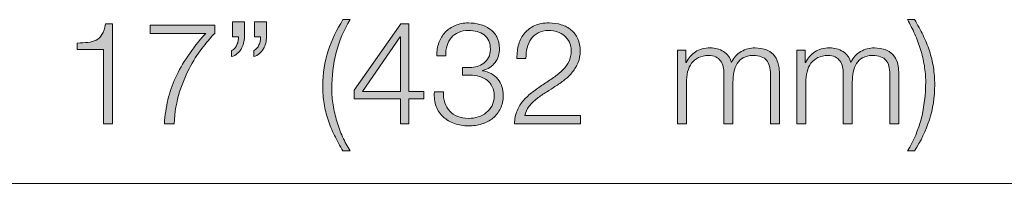
# Model space of a CAD drawing. Units: inches. Extents: x 4.08 to 8.46, y 8.8 to 12.73.
# Drawn here: x 4.68 to 5.44, y 12.41 to 12.53 of the extents above; entities that cross this region are included whole.
import ezdxf

# ---------------------------------------------------------------- set-up
doc = ezdxf.new("R2010")
doc.units = ezdxf.units.IN
doc.header["$MEASUREMENT"] = 0
doc.layers.add('Layer 2', color=7, linetype='Continuous')

# ---------------------------------------------------------------- blocks, each defined once
blk = doc.blocks.new('block 5')
at = {"layer": 'Layer 2', "true_color": 0xffffff}
h = blk.add_hatch(color=7, dxfattribs=at)
h.dxf.hatch_style = 2
edge = h.paths.add_edge_path()
edge.add_spline(control_points=[(4.73428, 12.51475), (4.73676, 12.51501), (4.73891, 12.51562), (4.74072, 12.51658), (4.74254, 12.51754), (4.74406, 12.51901), (4.74528, 12.52097), (4.7465, 12.52293), (4.74737, 12.5257), (4.74789, 12.52925), (4.74789, 12.52925), (4.75355, 12.52925), (4.75355, 12.52925), (4.75355, 12.52925), (4.75355, 12.45147), (4.75355, 12.45147), (4.75355, 12.45147), (4.74655, 12.45147), (4.74655, 12.45147), (4.74655, 12.45147), (4.74655, 12.50925), (4.74655, 12.50925), (4.74655, 12.50925), (4.726, 12.50925), (4.726, 12.50925), (4.726, 12.50925), (4.726, 12.51425), (4.726, 12.51425), (4.72904, 12.51432), (4.7318, 12.51449), (4.73428, 12.51475)], knot_values=[0, 0, 0, 0, 1, 1, 1, 2, 2, 2, 3, 3, 3, 4, 4, 4, 5, 5, 5, 6, 6, 6, 7, 7, 7, 8, 8, 8, 9, 9, 9, 10, 10, 10, 10], degree=3, periodic=1)
h = blk.add_hatch(color=7, dxfattribs=at)
h.dxf.hatch_style = 2
edge = h.paths.add_edge_path()
edge.add_spline(control_points=[(4.83266, 12.52825), (4.83266, 12.52825), (4.83266, 12.5218), (4.83266, 12.5218), (4.83022, 12.51929), (4.82729, 12.5159), (4.82389, 12.51164), (4.82048, 12.50738), (4.81716, 12.50231), (4.81394, 12.49641), (4.81072, 12.49053), (4.80791, 12.48382), (4.80549, 12.4763), (4.80309, 12.46878), (4.80166, 12.4605), (4.80122, 12.45147), (4.80122, 12.45147), (4.79367, 12.45147), (4.79367, 12.45147), (4.79411, 12.45806), (4.79501, 12.46429), (4.79639, 12.47014), (4.79775, 12.47599), (4.79973, 12.48171), (4.80228, 12.4873), (4.80483, 12.49289), (4.80802, 12.49851), (4.81183, 12.50414), (4.81564, 12.50977), (4.82025, 12.51565), (4.82566, 12.5218), (4.82566, 12.5218), (4.78267, 12.5218), (4.78267, 12.5218), (4.78267, 12.5218), (4.78267, 12.52825), (4.78267, 12.52825), (4.78267, 12.52825), (4.83266, 12.52825), (4.83266, 12.52825)], knot_values=[0, 0, 0, 0, 1, 1, 1, 2, 2, 2, 3, 3, 3, 4, 4, 4, 5, 5, 5, 6, 6, 6, 7, 7, 7, 8, 8, 8, 9, 9, 9, 10, 10, 10, 11, 11, 11, 12, 12, 12, 13, 13, 13, 13], degree=3, periodic=1)
h = blk.add_hatch(color=7, dxfattribs=at)
h.dxf.hatch_style = 2
edge = h.paths.add_edge_path()
edge.add_spline(control_points=[(4.85567, 12.51891), (4.85567, 12.51729), (4.85546, 12.51567), (4.85506, 12.51408), (4.85465, 12.51249), (4.85404, 12.51101), (4.85322, 12.50964), (4.85241, 12.50827), (4.85139, 12.50706), (4.85017, 12.50603), (4.84895, 12.50498), (4.84749, 12.50425), (4.84578, 12.5038), (4.84578, 12.5038), (4.84578, 12.50858), (4.84578, 12.50858), (4.84674, 12.50888), (4.84755, 12.50941), (4.84822, 12.51019), (4.84888, 12.51097), (4.84944, 12.51187), (4.84989, 12.51291), (4.85034, 12.51395), (4.85065, 12.51501), (4.85084, 12.51608), (4.85101, 12.51716), (4.85107, 12.51813), (4.851, 12.51902), (4.851, 12.51902), (4.84633, 12.51902), (4.84633, 12.51902), (4.84633, 12.51902), (4.84633, 12.5308), (4.84633, 12.5308), (4.84633, 12.5308), (4.85567, 12.5308), (4.85567, 12.5308), (4.85567, 12.5308), (4.85567, 12.51891), (4.85567, 12.51891)], knot_values=[0, 0, 0, 0, 1, 1, 1, 2, 2, 2, 3, 3, 3, 4, 4, 4, 5, 5, 5, 6, 6, 6, 7, 7, 7, 8, 8, 8, 9, 9, 9, 10, 10, 10, 11, 11, 11, 12, 12, 12, 13, 13, 13, 13], degree=3, periodic=1)
edge = h.paths.add_edge_path()
edge.add_spline(control_points=[(4.87278, 12.51891), (4.87278, 12.51729), (4.87258, 12.51567), (4.87217, 12.51408), (4.87177, 12.51249), (4.87115, 12.51101), (4.87034, 12.50964), (4.86951, 12.50827), (4.8685, 12.50706), (4.86728, 12.50603), (4.86605, 12.50498), (4.86459, 12.50425), (4.86289, 12.5038), (4.86289, 12.5038), (4.86289, 12.50858), (4.86289, 12.50858), (4.86386, 12.50888), (4.86467, 12.50941), (4.86534, 12.51019), (4.866, 12.51097), (4.86656, 12.51187), (4.867, 12.51291), (4.86745, 12.51395), (4.86776, 12.51501), (4.86794, 12.51608), (4.86813, 12.51716), (4.86818, 12.51813), (4.86812, 12.51902), (4.86812, 12.51902), (4.86345, 12.51902), (4.86345, 12.51902), (4.86345, 12.51902), (4.86345, 12.5308), (4.86345, 12.5308), (4.86345, 12.5308), (4.87278, 12.5308), (4.87278, 12.5308), (4.87278, 12.5308), (4.87278, 12.51891), (4.87278, 12.51891)], knot_values=[0, 0, 0, 0, 1, 1, 1, 2, 2, 2, 3, 3, 3, 4, 4, 4, 5, 5, 5, 6, 6, 6, 7, 7, 7, 8, 8, 8, 9, 9, 9, 10, 10, 10, 11, 11, 11, 12, 12, 12, 13, 13, 13, 13], degree=3, periodic=1)
h = blk.add_hatch(color=7, dxfattribs=at)
h.dxf.hatch_style = 2
edge = h.paths.add_edge_path()
edge.add_spline(control_points=[(4.92549, 12.44247), (4.92354, 12.44647), (4.92188, 12.45051), (4.92055, 12.45458), (4.91922, 12.45865), (4.91819, 12.46286), (4.9175, 12.46719), (4.9168, 12.47152), (4.91644, 12.47614), (4.91644, 12.48102), (4.91644, 12.49058), (4.91783, 12.49963), (4.92061, 12.50819), (4.92339, 12.51675), (4.92721, 12.52484), (4.93211, 12.53247), (4.93211, 12.53247), (4.93766, 12.53247), (4.93766, 12.53247), (4.93271, 12.52447), (4.92908, 12.51595), (4.92683, 12.50692), (4.92457, 12.49788), (4.92344, 12.4884), (4.92344, 12.47847), (4.92344, 12.47447), (4.92377, 12.47036), (4.92445, 12.46614), (4.92511, 12.46191), (4.92607, 12.45771), (4.92733, 12.45353), (4.92858, 12.44934), (4.93009, 12.44529), (4.93182, 12.44136), (4.93357, 12.43743), (4.93551, 12.43377), (4.93766, 12.43036), (4.93766, 12.43036), (4.93211, 12.43036), (4.93211, 12.43036), (4.92967, 12.43443), (4.92746, 12.43847), (4.92549, 12.44247)], knot_values=[0, 0, 0, 0, 1, 1, 1, 2, 2, 2, 3, 3, 3, 4, 4, 4, 5, 5, 5, 6, 6, 6, 7, 7, 7, 8, 8, 8, 9, 9, 9, 10, 10, 10, 11, 11, 11, 12, 12, 12, 13, 13, 13, 14, 14, 14, 14], degree=3, periodic=1)
h = blk.add_hatch(color=7, dxfattribs=at)
h.dxf.hatch_style = 2
h.paths.add_polyline_path([(4.97689, 12.52925), (4.98323, 12.52925), (4.98323, 12.47669), (4.99489, 12.47669), (4.99489, 12.4708), (4.98323, 12.4708), (4.98323, 12.45147), (4.97679, 12.45147), (4.97679, 12.4708), (4.9409, 12.4708), (4.9409, 12.47758)])
h.paths.add_polyline_path([(4.97679, 12.51902), (4.97656, 12.51902), (4.94723, 12.47669), (4.97679, 12.47669)])
h = blk.add_hatch(color=7, dxfattribs=at)
h.dxf.hatch_style = 2
edge = h.paths.add_edge_path()
edge.add_spline(control_points=[(5.01105, 12.4678), (5.0119, 12.46528), (5.01316, 12.46313), (5.01483, 12.46136), (5.0165, 12.45958), (5.01856, 12.45819), (5.02106, 12.45719), (5.02353, 12.45619), (5.02633, 12.4557), (5.02944, 12.4557), (5.03203, 12.4557), (5.03451, 12.45606), (5.03689, 12.4568), (5.03926, 12.45754), (5.04136, 12.45865), (5.04322, 12.46014), (5.04506, 12.46162), (5.04656, 12.46343), (5.04767, 12.46558), (5.04877, 12.46773), (5.04932, 12.47017), (5.04932, 12.47291), (5.04932, 12.47573), (5.04885, 12.47816), (5.04789, 12.48019), (5.04692, 12.48223), (5.04559, 12.48393), (5.04388, 12.4853), (5.04218, 12.48667), (5.0402, 12.48769), (5.03794, 12.48836), (5.03568, 12.48903), (5.03325, 12.48936), (5.03066, 12.48936), (5.03066, 12.48936), (5.02477, 12.48936), (5.02477, 12.48936), (5.02477, 12.48936), (5.02477, 12.49525), (5.02477, 12.49525), (5.02477, 12.49525), (5.03066, 12.49525), (5.03066, 12.49525), (5.03244, 12.49525), (5.03427, 12.49552), (5.03617, 12.49608), (5.03805, 12.49664), (5.03975, 12.49749), (5.04127, 12.49864), (5.04279, 12.49978), (5.04403, 12.50125), (5.045, 12.50302), (5.04596, 12.5048), (5.04643, 12.50692), (5.04643, 12.50936), (5.04643, 12.51195), (5.046, 12.51415), (5.0451, 12.51597), (5.04422, 12.51778), (5.04299, 12.5193), (5.04144, 12.52053), (5.03988, 12.52175), (5.03809, 12.52264), (5.03604, 12.52319), (5.03401, 12.52375), (5.03181, 12.52403), (5.02944, 12.52403), (5.02655, 12.52403), (5.024, 12.52355), (5.02178, 12.52258), (5.01955, 12.52162), (5.01768, 12.52026), (5.01616, 12.51853), (5.01464, 12.51678), (5.01352, 12.51471), (5.01277, 12.5123), (5.01204, 12.50989), (5.0117, 12.50725), (5.01178, 12.50436), (5.01178, 12.50436), (5.00477, 12.50436), (5.00477, 12.50436), (5.00477, 12.50806), (5.00535, 12.51147), (5.00649, 12.51458), (5.00764, 12.51769), (5.00927, 12.52038), (5.01139, 12.52264), (5.01349, 12.5249), (5.01607, 12.52667), (5.0191, 12.52797), (5.02214, 12.52926), (5.02555, 12.52991), (5.02933, 12.52991), (5.03237, 12.52991), (5.03533, 12.52953), (5.03821, 12.52875), (5.0411, 12.52797), (5.04368, 12.52679), (5.04595, 12.52519), (5.0482, 12.5236), (5.05001, 12.52156), (5.05138, 12.51908), (5.05275, 12.5166), (5.05345, 12.51362), (5.05345, 12.51014), (5.05345, 12.50591), (5.05231, 12.50224), (5.05006, 12.49914), (5.04779, 12.49603), (5.04455, 12.49395), (5.04033, 12.49291), (5.04033, 12.49291), (5.04033, 12.49269), (5.04033, 12.49269), (5.04544, 12.49188), (5.04938, 12.48975), (5.05216, 12.4863), (5.05494, 12.48286), (5.05632, 12.47858), (5.05632, 12.47347), (5.05632, 12.46962), (5.0556, 12.46623), (5.05417, 12.4633), (5.05271, 12.46037), (5.05077, 12.45791), (5.04833, 12.45591), (5.04588, 12.45391), (5.04303, 12.45241), (5.03977, 12.45142), (5.03652, 12.45041), (5.0331, 12.44992), (5.02955, 12.44992), (5.02555, 12.44992), (5.02187, 12.45051), (5.01849, 12.45169), (5.01513, 12.45287), (5.01224, 12.45458), (5.00983, 12.4568), (5.00743, 12.45903), (5.00561, 12.46176), (5.00439, 12.46503), (5.00317, 12.46828), (5.00269, 12.47203), (5.00299, 12.47625), (5.00299, 12.47625), (5.00999, 12.47625), (5.00999, 12.47625), (5.00984, 12.47314), (5.01019, 12.47032), (5.01105, 12.4678)], knot_values=[0, 0, 0, 0, 1, 1, 1, 2, 2, 2, 3, 3, 3, 4, 4, 4, 5, 5, 5, 6, 6, 6, 7, 7, 7, 8, 8, 8, 9, 9, 9, 10, 10, 10, 11, 11, 11, 12, 12, 12, 13, 13, 13, 14, 14, 14, 15, 15, 15, 16, 16, 16, 17, 17, 17, 18, 18, 18, 19, 19, 19, 20, 20, 20, 21, 21, 21, 22, 22, 22, 23, 23, 23, 24, 24, 24, 25, 25, 25, 26, 26, 26, 27, 27, 27, 28, 28, 28, 29, 29, 29, 30, 30, 30, 31, 31, 31, 32, 32, 32, 33, 33, 33, 34, 34, 34, 35, 35, 35, 36, 36, 36, 37, 37, 37, 38, 38, 38, 39, 39, 39, 40, 40, 40, 41, 41, 41, 42, 42, 42, 43, 43, 43, 44, 44, 44, 45, 45, 45, 46, 46, 46, 47, 47, 47, 48, 48, 48, 49, 49, 49, 50, 50, 50, 50], degree=3, periodic=1)
h = blk.add_hatch(color=7, dxfattribs=at)
h.dxf.hatch_style = 2
edge = h.paths.add_edge_path()
edge.add_spline(control_points=[(5.06511, 12.45147), (5.06518, 12.45532), (5.06584, 12.45873), (5.0671, 12.46169), (5.06837, 12.46465), (5.07003, 12.46732), (5.07211, 12.46969), (5.07418, 12.47206), (5.07652, 12.47423), (5.07911, 12.47619), (5.0817, 12.47816), (5.08437, 12.48004), (5.08711, 12.48186), (5.08985, 12.48368), (5.09258, 12.48553), (5.09528, 12.48741), (5.09797, 12.48931), (5.1004, 12.49132), (5.10256, 12.49347), (5.1047, 12.49562), (5.10632, 12.49782), (5.10739, 12.50008), (5.10846, 12.50234), (5.109, 12.50503), (5.109, 12.50814), (5.109, 12.51065), (5.10854, 12.5129), (5.1076, 12.51486), (5.10668, 12.51682), (5.10542, 12.51849), (5.10383, 12.51986), (5.10223, 12.52123), (5.10039, 12.52226), (5.09827, 12.52297), (5.09617, 12.52367), (5.09392, 12.52403), (5.09156, 12.52403), (5.08837, 12.52403), (5.08565, 12.52343), (5.08338, 12.52225), (5.08113, 12.52106), (5.0793, 12.51947), (5.07789, 12.51747), (5.07648, 12.51547), (5.07546, 12.51317), (5.07484, 12.51058), (5.0742, 12.50799), (5.07393, 12.50525), (5.07399, 12.50236), (5.07399, 12.50236), (5.067, 12.50236), (5.067, 12.50236), (5.06693, 12.50636), (5.06739, 12.51004), (5.06839, 12.51341), (5.06938, 12.51678), (5.07093, 12.51969), (5.073, 12.52214), (5.07507, 12.52458), (5.07768, 12.52649), (5.08083, 12.52786), (5.08398, 12.52923), (5.08767, 12.52991), (5.09189, 12.52991), (5.09529, 12.52991), (5.09846, 12.52945), (5.10139, 12.52852), (5.10431, 12.5276), (5.10687, 12.52623), (5.10906, 12.52441), (5.11124, 12.5226), (5.11295, 12.52032), (5.11417, 12.51758), (5.11539, 12.51484), (5.116, 12.51165), (5.116, 12.50802), (5.116, 12.50477), (5.11546, 12.5018), (5.11439, 12.49914), (5.11332, 12.49647), (5.11186, 12.49403), (5.11006, 12.4918), (5.10824, 12.48958), (5.10617, 12.48753), (5.10383, 12.48564), (5.1015, 12.48375), (5.09903, 12.48199), (5.09644, 12.48036), (5.09458, 12.4791), (5.0924, 12.47771), (5.08989, 12.47619), (5.08737, 12.47467), (5.08494, 12.47299), (5.08261, 12.47114), (5.08027, 12.46929), (5.07823, 12.46726), (5.07644, 12.46508), (5.07466, 12.4629), (5.07356, 12.4605), (5.07311, 12.45791), (5.07311, 12.45791), (5.11633, 12.45791), (5.11633, 12.45791), (5.11633, 12.45791), (5.11633, 12.45147), (5.11633, 12.45147), (5.11633, 12.45147), (5.06511, 12.45147), (5.06511, 12.45147)], knot_values=[0, 0, 0, 0, 1, 1, 1, 2, 2, 2, 3, 3, 3, 4, 4, 4, 5, 5, 5, 6, 6, 6, 7, 7, 7, 8, 8, 8, 9, 9, 9, 10, 10, 10, 11, 11, 11, 12, 12, 12, 13, 13, 13, 14, 14, 14, 15, 15, 15, 16, 16, 16, 17, 17, 17, 18, 18, 18, 19, 19, 19, 20, 20, 20, 21, 21, 21, 22, 22, 22, 23, 23, 23, 24, 24, 24, 25, 25, 25, 26, 26, 26, 27, 27, 27, 28, 28, 28, 29, 29, 29, 30, 30, 30, 31, 31, 31, 32, 32, 32, 33, 33, 33, 34, 34, 34, 35, 35, 35, 36, 36, 36, 36], degree=3, periodic=1)
h = blk.add_hatch(color=7, dxfattribs=at)
h.dxf.hatch_style = 2
edge = h.paths.add_edge_path()
edge.add_spline(control_points=[(5.38183, 12.52036), (5.38378, 12.51636), (5.38544, 12.5123), (5.38677, 12.50819), (5.38811, 12.50408), (5.38913, 12.49984), (5.38983, 12.49547), (5.39052, 12.4911), (5.39088, 12.4865), (5.39088, 12.48169), (5.39088, 12.47213), (5.38949, 12.4631), (5.38671, 12.45458), (5.38393, 12.44607), (5.38011, 12.43799), (5.37521, 12.43036), (5.37521, 12.43036), (5.36977, 12.43036), (5.36977, 12.43036), (5.37465, 12.43836), (5.37823, 12.44686), (5.3805, 12.45586), (5.38275, 12.46486), (5.38388, 12.47432), (5.38388, 12.48425), (5.38388, 12.48832), (5.38352, 12.49247), (5.38283, 12.49669), (5.38213, 12.50092), (5.38114, 12.50508), (5.37988, 12.50919), (5.37863, 12.51331), (5.37712, 12.51732), (5.37539, 12.52125), (5.37364, 12.52517), (5.37177, 12.52892), (5.36977, 12.53247), (5.36977, 12.53247), (5.37521, 12.53247), (5.37521, 12.53247), (5.37767, 12.52839), (5.37986, 12.52436), (5.38183, 12.52036)], knot_values=[0, 0, 0, 0, 1, 1, 1, 2, 2, 2, 3, 3, 3, 4, 4, 4, 5, 5, 5, 6, 6, 6, 7, 7, 7, 8, 8, 8, 9, 9, 9, 10, 10, 10, 11, 11, 11, 12, 12, 12, 13, 13, 13, 14, 14, 14, 14], degree=3, periodic=1)
h = blk.add_hatch(color=7, dxfattribs=at)
h.dxf.hatch_style = 2
edge = h.paths.add_edge_path()
edge.add_spline(control_points=[(5.19779, 12.5088), (5.19779, 12.5088), (5.19779, 12.49914), (5.19779, 12.49914), (5.19779, 12.49914), (5.19811, 12.49914), (5.19811, 12.49914), (5.19997, 12.50269), (5.2024, 12.50547), (5.2054, 12.50747), (5.20839, 12.50947), (5.21223, 12.51047), (5.2169, 12.51047), (5.22067, 12.51047), (5.2241, 12.50954), (5.22717, 12.50769), (5.23024, 12.50584), (5.23231, 12.50302), (5.23334, 12.49925), (5.23505, 12.50302), (5.23756, 12.50584), (5.24089, 12.50769), (5.24423, 12.50954), (5.24778, 12.51047), (5.25157, 12.51047), (5.26422, 12.51047), (5.27056, 12.50376), (5.27056, 12.49036), (5.27056, 12.49036), (5.27056, 12.45147), (5.27056, 12.45147), (5.27056, 12.45147), (5.26356, 12.45147), (5.26356, 12.45147), (5.26356, 12.45147), (5.26356, 12.49002), (5.26356, 12.49002), (5.26356, 12.49476), (5.26257, 12.49838), (5.26056, 12.50086), (5.25857, 12.50334), (5.25504, 12.50458), (5.25001, 12.50458), (5.24697, 12.50458), (5.24445, 12.50401), (5.24245, 12.50286), (5.24044, 12.50171), (5.23886, 12.50018), (5.23768, 12.49825), (5.23648, 12.49632), (5.23566, 12.49412), (5.23517, 12.49164), (5.23469, 12.48916), (5.23445, 12.48658), (5.23445, 12.48391), (5.23445, 12.48391), (5.23445, 12.45147), (5.23445, 12.45147), (5.23445, 12.45147), (5.22745, 12.45147), (5.22745, 12.45147), (5.22745, 12.45147), (5.22745, 12.49036), (5.22745, 12.49036), (5.22745, 12.49228), (5.22725, 12.49412), (5.22684, 12.49586), (5.22643, 12.4976), (5.22577, 12.49912), (5.22483, 12.50041), (5.22391, 12.50171), (5.22268, 12.50273), (5.22112, 12.50347), (5.21956, 12.50421), (5.21767, 12.50458), (5.21545, 12.50458), (5.21249, 12.50458), (5.20991, 12.50404), (5.20773, 12.50297), (5.20555, 12.5019), (5.20377, 12.50041), (5.2024, 12.49853), (5.20103, 12.49664), (5.2, 12.49441), (5.19933, 12.49186), (5.19867, 12.48931), (5.19834, 12.4865), (5.19834, 12.48347), (5.19834, 12.48347), (5.19834, 12.45147), (5.19834, 12.45147), (5.19834, 12.45147), (5.19135, 12.45147), (5.19135, 12.45147), (5.19135, 12.45147), (5.19135, 12.5088), (5.19135, 12.5088), (5.19135, 12.5088), (5.19779, 12.5088), (5.19779, 12.5088)], knot_values=[0, 0, 0, 0, 1, 1, 1, 2, 2, 2, 3, 3, 3, 4, 4, 4, 5, 5, 5, 6, 6, 6, 7, 7, 7, 8, 8, 8, 9, 9, 9, 10, 10, 10, 11, 11, 11, 12, 12, 12, 13, 13, 13, 14, 14, 14, 15, 15, 15, 16, 16, 16, 17, 17, 17, 18, 18, 18, 19, 19, 19, 20, 20, 20, 21, 21, 21, 22, 22, 22, 23, 23, 23, 24, 24, 24, 25, 25, 25, 26, 26, 26, 27, 27, 27, 28, 28, 28, 29, 29, 29, 30, 30, 30, 31, 31, 31, 32, 32, 32, 33, 33, 33, 33], degree=3, periodic=1)
h = blk.add_hatch(color=7, dxfattribs=at)
h.dxf.hatch_style = 2
edge = h.paths.add_edge_path()
edge.add_spline(control_points=[(5.29033, 12.5088), (5.29033, 12.5088), (5.29033, 12.49914), (5.29033, 12.49914), (5.29033, 12.49914), (5.29066, 12.49914), (5.29066, 12.49914), (5.29251, 12.50269), (5.29494, 12.50547), (5.29794, 12.50747), (5.30094, 12.50947), (5.30478, 12.51047), (5.30944, 12.51047), (5.31321, 12.51047), (5.31664, 12.50954), (5.31971, 12.50769), (5.32279, 12.50584), (5.32485, 12.50302), (5.32588, 12.49925), (5.32759, 12.50302), (5.3301, 12.50584), (5.33344, 12.50769), (5.33677, 12.50954), (5.34033, 12.51047), (5.34411, 12.51047), (5.35676, 12.51047), (5.3631, 12.50376), (5.3631, 12.49036), (5.3631, 12.49036), (5.3631, 12.45147), (5.3631, 12.45147), (5.3631, 12.45147), (5.3561, 12.45147), (5.3561, 12.45147), (5.3561, 12.45147), (5.3561, 12.49002), (5.3561, 12.49002), (5.3561, 12.49476), (5.35511, 12.49838), (5.3531, 12.50086), (5.35111, 12.50334), (5.34758, 12.50458), (5.34255, 12.50458), (5.33951, 12.50458), (5.33699, 12.50401), (5.33499, 12.50286), (5.33299, 12.50171), (5.3314, 12.50018), (5.33022, 12.49825), (5.32903, 12.49632), (5.3282, 12.49412), (5.32771, 12.49164), (5.32724, 12.48916), (5.32699, 12.48658), (5.32699, 12.48391), (5.32699, 12.48391), (5.32699, 12.45147), (5.32699, 12.45147), (5.32699, 12.45147), (5.31999, 12.45147), (5.31999, 12.45147), (5.31999, 12.45147), (5.31999, 12.49036), (5.31999, 12.49036), (5.31999, 12.49228), (5.31979, 12.49412), (5.31938, 12.49586), (5.31898, 12.4976), (5.31831, 12.49912), (5.31738, 12.50041), (5.31645, 12.50171), (5.31522, 12.50273), (5.31366, 12.50347), (5.3121, 12.50421), (5.31021, 12.50458), (5.30799, 12.50458), (5.30503, 12.50458), (5.30246, 12.50404), (5.30027, 12.50297), (5.29809, 12.5019), (5.29631, 12.50041), (5.29494, 12.49853), (5.29357, 12.49664), (5.29254, 12.49441), (5.29188, 12.49186), (5.29121, 12.48931), (5.29089, 12.4865), (5.29089, 12.48347), (5.29089, 12.48347), (5.29089, 12.45147), (5.29089, 12.45147), (5.29089, 12.45147), (5.28389, 12.45147), (5.28389, 12.45147), (5.28389, 12.45147), (5.28389, 12.5088), (5.28389, 12.5088), (5.28389, 12.5088), (5.29033, 12.5088), (5.29033, 12.5088)], knot_values=[0, 0, 0, 0, 1, 1, 1, 2, 2, 2, 3, 3, 3, 4, 4, 4, 5, 5, 5, 6, 6, 6, 7, 7, 7, 8, 8, 8, 9, 9, 9, 10, 10, 10, 11, 11, 11, 12, 12, 12, 13, 13, 13, 14, 14, 14, 15, 15, 15, 16, 16, 16, 17, 17, 17, 18, 18, 18, 19, 19, 19, 20, 20, 20, 21, 21, 21, 22, 22, 22, 23, 23, 23, 24, 24, 24, 25, 25, 25, 26, 26, 26, 27, 27, 27, 28, 28, 28, 29, 29, 29, 30, 30, 30, 31, 31, 31, 32, 32, 32, 33, 33, 33, 33], degree=3, periodic=1)
at = {"layer": 'Layer 2', "lineweight": 0}
for points in [[(4.97689, 12.52925), (4.98323, 12.52925), (4.98323, 12.47669), (4.99489, 12.47669), (4.99489, 12.4708), (4.98323, 12.4708), (4.98323, 12.45147), (4.97679, 12.45147), (4.97679, 12.4708), (4.9409, 12.4708), (4.9409, 12.47758), (4.97689, 12.52925)], [(4.97679, 12.51902), (4.97656, 12.51902), (4.94723, 12.47669), (4.97679, 12.47669), (4.97679, 12.51902)]]:
    blk.add_lwpolyline(points, dxfattribs=at)
for points, knots in [([(4.73428, 12.51475), (4.73676, 12.51501), (4.73891, 12.51562), (4.74072, 12.51658), (4.74254, 12.51754), (4.74406, 12.51901), (4.74528, 12.52097), (4.7465, 12.52293), (4.74737, 12.5257), (4.74789, 12.52925), (4.74789, 12.52925), (4.75355, 12.52925), (4.75355, 12.52925), (4.75355, 12.52925), (4.75355, 12.45147), (4.75355, 12.45147), (4.75355, 12.45147), (4.74655, 12.45147), (4.74655, 12.45147), (4.74655, 12.45147), (4.74655, 12.50925), (4.74655, 12.50925), (4.74655, 12.50925), (4.726, 12.50925), (4.726, 12.50925), (4.726, 12.50925), (4.726, 12.51425), (4.726, 12.51425), (4.72904, 12.51432), (4.7318, 12.51449), (4.73428, 12.51475)], [0, 0, 0, 0, 1, 1, 1, 2, 2, 2, 3, 3, 3, 4, 4, 4, 5, 5, 5, 6, 6, 6, 7, 7, 7, 8, 8, 8, 9, 9, 9, 10, 10, 10, 10]), ([(4.83266, 12.52825), (4.83266, 12.52825), (4.83266, 12.5218), (4.83266, 12.5218), (4.83022, 12.51929), (4.82729, 12.5159), (4.82389, 12.51164), (4.82048, 12.50738), (4.81716, 12.50231), (4.81394, 12.49641), (4.81072, 12.49053), (4.80791, 12.48382), (4.80549, 12.4763), (4.80309, 12.46878), (4.80166, 12.4605), (4.80122, 12.45147), (4.80122, 12.45147), (4.79367, 12.45147), (4.79367, 12.45147), (4.79411, 12.45806), (4.79501, 12.46429), (4.79639, 12.47014), (4.79775, 12.47599), (4.79973, 12.48171), (4.80228, 12.4873), (4.80483, 12.49289), (4.80802, 12.49851), (4.81183, 12.50414), (4.81564, 12.50977), (4.82025, 12.51565), (4.82566, 12.5218), (4.82566, 12.5218), (4.78267, 12.5218), (4.78267, 12.5218), (4.78267, 12.5218), (4.78267, 12.52825), (4.78267, 12.52825), (4.78267, 12.52825), (4.83266, 12.52825), (4.83266, 12.52825)], [0, 0, 0, 0, 1, 1, 1, 2, 2, 2, 3, 3, 3, 4, 4, 4, 5, 5, 5, 6, 6, 6, 7, 7, 7, 8, 8, 8, 9, 9, 9, 10, 10, 10, 11, 11, 11, 12, 12, 12, 13, 13, 13, 13]), ([(4.85567, 12.51891), (4.85567, 12.51729), (4.85546, 12.51567), (4.85506, 12.51408), (4.85465, 12.51249), (4.85404, 12.51101), (4.85322, 12.50964), (4.85241, 12.50827), (4.85139, 12.50706), (4.85017, 12.50603), (4.84895, 12.50498), (4.84749, 12.50425), (4.84578, 12.5038), (4.84578, 12.5038), (4.84578, 12.50858), (4.84578, 12.50858), (4.84674, 12.50888), (4.84755, 12.50941), (4.84822, 12.51019), (4.84888, 12.51097), (4.84944, 12.51187), (4.84989, 12.51291), (4.85034, 12.51395), (4.85065, 12.51501), (4.85084, 12.51608), (4.85101, 12.51716), (4.85107, 12.51813), (4.851, 12.51902), (4.851, 12.51902), (4.84633, 12.51902), (4.84633, 12.51902), (4.84633, 12.51902), (4.84633, 12.5308), (4.84633, 12.5308), (4.84633, 12.5308), (4.85567, 12.5308), (4.85567, 12.5308), (4.85567, 12.5308), (4.85567, 12.51891), (4.85567, 12.51891)], [0, 0, 0, 0, 1, 1, 1, 2, 2, 2, 3, 3, 3, 4, 4, 4, 5, 5, 5, 6, 6, 6, 7, 7, 7, 8, 8, 8, 9, 9, 9, 10, 10, 10, 11, 11, 11, 12, 12, 12, 13, 13, 13, 13]), ([(4.87278, 12.51891), (4.87278, 12.51729), (4.87258, 12.51567), (4.87217, 12.51408), (4.87177, 12.51249), (4.87115, 12.51101), (4.87034, 12.50964), (4.86951, 12.50827), (4.8685, 12.50706), (4.86728, 12.50603), (4.86605, 12.50498), (4.86459, 12.50425), (4.86289, 12.5038), (4.86289, 12.5038), (4.86289, 12.50858), (4.86289, 12.50858), (4.86386, 12.50888), (4.86467, 12.50941), (4.86534, 12.51019), (4.866, 12.51097), (4.86656, 12.51187), (4.867, 12.51291), (4.86745, 12.51395), (4.86776, 12.51501), (4.86794, 12.51608), (4.86813, 12.51716), (4.86818, 12.51813), (4.86812, 12.51902), (4.86812, 12.51902), (4.86345, 12.51902), (4.86345, 12.51902), (4.86345, 12.51902), (4.86345, 12.5308), (4.86345, 12.5308), (4.86345, 12.5308), (4.87278, 12.5308), (4.87278, 12.5308), (4.87278, 12.5308), (4.87278, 12.51891), (4.87278, 12.51891)], [0, 0, 0, 0, 1, 1, 1, 2, 2, 2, 3, 3, 3, 4, 4, 4, 5, 5, 5, 6, 6, 6, 7, 7, 7, 8, 8, 8, 9, 9, 9, 10, 10, 10, 11, 11, 11, 12, 12, 12, 13, 13, 13, 13]), ([(4.92549, 12.44247), (4.92354, 12.44647), (4.92188, 12.45051), (4.92055, 12.45458), (4.91922, 12.45865), (4.91819, 12.46286), (4.9175, 12.46719), (4.9168, 12.47152), (4.91644, 12.47614), (4.91644, 12.48102), (4.91644, 12.49058), (4.91783, 12.49963), (4.92061, 12.50819), (4.92339, 12.51675), (4.92721, 12.52484), (4.93211, 12.53247), (4.93211, 12.53247), (4.93766, 12.53247), (4.93766, 12.53247), (4.93271, 12.52447), (4.92908, 12.51595), (4.92683, 12.50692), (4.92457, 12.49788), (4.92344, 12.4884), (4.92344, 12.47847), (4.92344, 12.47447), (4.92377, 12.47036), (4.92445, 12.46614), (4.92511, 12.46191), (4.92607, 12.45771), (4.92733, 12.45353), (4.92858, 12.44934), (4.93009, 12.44529), (4.93182, 12.44136), (4.93357, 12.43743), (4.93551, 12.43377), (4.93766, 12.43036), (4.93766, 12.43036), (4.93211, 12.43036), (4.93211, 12.43036), (4.92967, 12.43443), (4.92746, 12.43847), (4.92549, 12.44247)], [0, 0, 0, 0, 1, 1, 1, 2, 2, 2, 3, 3, 3, 4, 4, 4, 5, 5, 5, 6, 6, 6, 7, 7, 7, 8, 8, 8, 9, 9, 9, 10, 10, 10, 11, 11, 11, 12, 12, 12, 13, 13, 13, 14, 14, 14, 14]), ([(5.01105, 12.4678), (5.0119, 12.46528), (5.01316, 12.46313), (5.01483, 12.46136), (5.0165, 12.45958), (5.01856, 12.45819), (5.02106, 12.45719), (5.02353, 12.45619), (5.02633, 12.4557), (5.02944, 12.4557), (5.03203, 12.4557), (5.03451, 12.45606), (5.03689, 12.4568), (5.03926, 12.45754), (5.04136, 12.45865), (5.04322, 12.46014), (5.04506, 12.46162), (5.04656, 12.46343), (5.04767, 12.46558), (5.04877, 12.46773), (5.04932, 12.47017), (5.04932, 12.47291), (5.04932, 12.47573), (5.04885, 12.47816), (5.04789, 12.48019), (5.04692, 12.48223), (5.04559, 12.48393), (5.04388, 12.4853), (5.04218, 12.48667), (5.0402, 12.48769), (5.03794, 12.48836), (5.03568, 12.48903), (5.03325, 12.48936), (5.03066, 12.48936), (5.03066, 12.48936), (5.02477, 12.48936), (5.02477, 12.48936), (5.02477, 12.48936), (5.02477, 12.49525), (5.02477, 12.49525), (5.02477, 12.49525), (5.03066, 12.49525), (5.03066, 12.49525), (5.03244, 12.49525), (5.03427, 12.49552), (5.03617, 12.49608), (5.03805, 12.49664), (5.03975, 12.49749), (5.04127, 12.49864), (5.04279, 12.49978), (5.04403, 12.50125), (5.045, 12.50302), (5.04596, 12.5048), (5.04643, 12.50692), (5.04643, 12.50936), (5.04643, 12.51195), (5.046, 12.51415), (5.0451, 12.51597), (5.04422, 12.51778), (5.04299, 12.5193), (5.04144, 12.52053), (5.03988, 12.52175), (5.03809, 12.52264), (5.03604, 12.52319), (5.03401, 12.52375), (5.03181, 12.52403), (5.02944, 12.52403), (5.02655, 12.52403), (5.024, 12.52355), (5.02178, 12.52258), (5.01955, 12.52162), (5.01768, 12.52026), (5.01616, 12.51853), (5.01464, 12.51678), (5.01352, 12.51471), (5.01277, 12.5123), (5.01204, 12.50989), (5.0117, 12.50725), (5.01178, 12.50436), (5.01178, 12.50436), (5.00477, 12.50436), (5.00477, 12.50436), (5.00477, 12.50806), (5.00535, 12.51147), (5.00649, 12.51458), (5.00764, 12.51769), (5.00927, 12.52038), (5.01139, 12.52264), (5.01349, 12.5249), (5.01607, 12.52667), (5.0191, 12.52797), (5.02214, 12.52926), (5.02555, 12.52991), (5.02933, 12.52991), (5.03237, 12.52991), (5.03533, 12.52953), (5.03821, 12.52875), (5.0411, 12.52797), (5.04368, 12.52679), (5.04595, 12.52519), (5.0482, 12.5236), (5.05001, 12.52156), (5.05138, 12.51908), (5.05275, 12.5166), (5.05345, 12.51362), (5.05345, 12.51014), (5.05345, 12.50591), (5.05231, 12.50224), (5.05006, 12.49914), (5.04779, 12.49603), (5.04455, 12.49395), (5.04033, 12.49291), (5.04033, 12.49291), (5.04033, 12.49269), (5.04033, 12.49269), (5.04544, 12.49188), (5.04938, 12.48975), (5.05216, 12.4863), (5.05494, 12.48286), (5.05632, 12.47858), (5.05632, 12.47347), (5.05632, 12.46962), (5.0556, 12.46623), (5.05417, 12.4633), (5.05271, 12.46037), (5.05077, 12.45791), (5.04833, 12.45591), (5.04588, 12.45391), (5.04303, 12.45241), (5.03977, 12.45142), (5.03652, 12.45041), (5.0331, 12.44992), (5.02955, 12.44992), (5.02555, 12.44992), (5.02187, 12.45051), (5.01849, 12.45169), (5.01513, 12.45287), (5.01224, 12.45458), (5.00983, 12.4568), (5.00743, 12.45903), (5.00561, 12.46176), (5.00439, 12.46503), (5.00317, 12.46828), (5.00269, 12.47203), (5.00299, 12.47625), (5.00299, 12.47625), (5.00999, 12.47625), (5.00999, 12.47625), (5.00984, 12.47314), (5.01019, 12.47032), (5.01105, 12.4678)], [0, 0, 0, 0, 1, 1, 1, 2, 2, 2, 3, 3, 3, 4, 4, 4, 5, 5, 5, 6, 6, 6, 7, 7, 7, 8, 8, 8, 9, 9, 9, 10, 10, 10, 11, 11, 11, 12, 12, 12, 13, 13, 13, 14, 14, 14, 15, 15, 15, 16, 16, 16, 17, 17, 17, 18, 18, 18, 19, 19, 19, 20, 20, 20, 21, 21, 21, 22, 22, 22, 23, 23, 23, 24, 24, 24, 25, 25, 25, 26, 26, 26, 27, 27, 27, 28, 28, 28, 29, 29, 29, 30, 30, 30, 31, 31, 31, 32, 32, 32, 33, 33, 33, 34, 34, 34, 35, 35, 35, 36, 36, 36, 37, 37, 37, 38, 38, 38, 39, 39, 39, 40, 40, 40, 41, 41, 41, 42, 42, 42, 43, 43, 43, 44, 44, 44, 45, 45, 45, 46, 46, 46, 47, 47, 47, 48, 48, 48, 49, 49, 49, 50, 50, 50, 50]), ([(5.06511, 12.45147), (5.06518, 12.45532), (5.06584, 12.45873), (5.0671, 12.46169), (5.06837, 12.46465), (5.07003, 12.46732), (5.07211, 12.46969), (5.07418, 12.47206), (5.07652, 12.47423), (5.07911, 12.47619), (5.0817, 12.47816), (5.08437, 12.48004), (5.08711, 12.48186), (5.08985, 12.48368), (5.09258, 12.48553), (5.09528, 12.48741), (5.09797, 12.48931), (5.1004, 12.49132), (5.10256, 12.49347), (5.1047, 12.49562), (5.10632, 12.49782), (5.10739, 12.50008), (5.10846, 12.50234), (5.109, 12.50503), (5.109, 12.50814), (5.109, 12.51065), (5.10854, 12.5129), (5.1076, 12.51486), (5.10668, 12.51682), (5.10542, 12.51849), (5.10383, 12.51986), (5.10223, 12.52123), (5.10039, 12.52226), (5.09827, 12.52297), (5.09617, 12.52367), (5.09392, 12.52403), (5.09156, 12.52403), (5.08837, 12.52403), (5.08565, 12.52343), (5.08338, 12.52225), (5.08113, 12.52106), (5.0793, 12.51947), (5.07789, 12.51747), (5.07648, 12.51547), (5.07546, 12.51317), (5.07484, 12.51058), (5.0742, 12.50799), (5.07393, 12.50525), (5.07399, 12.50236), (5.07399, 12.50236), (5.067, 12.50236), (5.067, 12.50236), (5.06693, 12.50636), (5.06739, 12.51004), (5.06839, 12.51341), (5.06938, 12.51678), (5.07093, 12.51969), (5.073, 12.52214), (5.07507, 12.52458), (5.07768, 12.52649), (5.08083, 12.52786), (5.08398, 12.52923), (5.08767, 12.52991), (5.09189, 12.52991), (5.09529, 12.52991), (5.09846, 12.52945), (5.10139, 12.52852), (5.10431, 12.5276), (5.10687, 12.52623), (5.10906, 12.52441), (5.11124, 12.5226), (5.11295, 12.52032), (5.11417, 12.51758), (5.11539, 12.51484), (5.116, 12.51165), (5.116, 12.50802), (5.116, 12.50477), (5.11546, 12.5018), (5.11439, 12.49914), (5.11332, 12.49647), (5.11186, 12.49403), (5.11006, 12.4918), (5.10824, 12.48958), (5.10617, 12.48753), (5.10383, 12.48564), (5.1015, 12.48375), (5.09903, 12.48199), (5.09644, 12.48036), (5.09458, 12.4791), (5.0924, 12.47771), (5.08989, 12.47619), (5.08737, 12.47467), (5.08494, 12.47299), (5.08261, 12.47114), (5.08027, 12.46929), (5.07823, 12.46726), (5.07644, 12.46508), (5.07466, 12.4629), (5.07356, 12.4605), (5.07311, 12.45791), (5.07311, 12.45791), (5.11633, 12.45791), (5.11633, 12.45791), (5.11633, 12.45791), (5.11633, 12.45147), (5.11633, 12.45147), (5.11633, 12.45147), (5.06511, 12.45147), (5.06511, 12.45147)], [0, 0, 0, 0, 1, 1, 1, 2, 2, 2, 3, 3, 3, 4, 4, 4, 5, 5, 5, 6, 6, 6, 7, 7, 7, 8, 8, 8, 9, 9, 9, 10, 10, 10, 11, 11, 11, 12, 12, 12, 13, 13, 13, 14, 14, 14, 15, 15, 15, 16, 16, 16, 17, 17, 17, 18, 18, 18, 19, 19, 19, 20, 20, 20, 21, 21, 21, 22, 22, 22, 23, 23, 23, 24, 24, 24, 25, 25, 25, 26, 26, 26, 27, 27, 27, 28, 28, 28, 29, 29, 29, 30, 30, 30, 31, 31, 31, 32, 32, 32, 33, 33, 33, 34, 34, 34, 35, 35, 35, 36, 36, 36, 36]), ([(5.38183, 12.52036), (5.38378, 12.51636), (5.38544, 12.5123), (5.38677, 12.50819), (5.38811, 12.50408), (5.38913, 12.49984), (5.38983, 12.49547), (5.39052, 12.4911), (5.39088, 12.4865), (5.39088, 12.48169), (5.39088, 12.47213), (5.38949, 12.4631), (5.38671, 12.45458), (5.38393, 12.44607), (5.38011, 12.43799), (5.37521, 12.43036), (5.37521, 12.43036), (5.36977, 12.43036), (5.36977, 12.43036), (5.37465, 12.43836), (5.37823, 12.44686), (5.3805, 12.45586), (5.38275, 12.46486), (5.38388, 12.47432), (5.38388, 12.48425), (5.38388, 12.48832), (5.38352, 12.49247), (5.38283, 12.49669), (5.38213, 12.50092), (5.38114, 12.50508), (5.37988, 12.50919), (5.37863, 12.51331), (5.37712, 12.51732), (5.37539, 12.52125), (5.37364, 12.52517), (5.37177, 12.52892), (5.36977, 12.53247), (5.36977, 12.53247), (5.37521, 12.53247), (5.37521, 12.53247), (5.37767, 12.52839), (5.37986, 12.52436), (5.38183, 12.52036)], [0, 0, 0, 0, 1, 1, 1, 2, 2, 2, 3, 3, 3, 4, 4, 4, 5, 5, 5, 6, 6, 6, 7, 7, 7, 8, 8, 8, 9, 9, 9, 10, 10, 10, 11, 11, 11, 12, 12, 12, 13, 13, 13, 14, 14, 14, 14]), ([(5.19779, 12.5088), (5.19779, 12.5088), (5.19779, 12.49914), (5.19779, 12.49914), (5.19779, 12.49914), (5.19811, 12.49914), (5.19811, 12.49914), (5.19997, 12.50269), (5.2024, 12.50547), (5.2054, 12.50747), (5.20839, 12.50947), (5.21223, 12.51047), (5.2169, 12.51047), (5.22067, 12.51047), (5.2241, 12.50954), (5.22717, 12.50769), (5.23024, 12.50584), (5.23231, 12.50302), (5.23334, 12.49925), (5.23505, 12.50302), (5.23756, 12.50584), (5.24089, 12.50769), (5.24423, 12.50954), (5.24778, 12.51047), (5.25157, 12.51047), (5.26422, 12.51047), (5.27056, 12.50376), (5.27056, 12.49036), (5.27056, 12.49036), (5.27056, 12.45147), (5.27056, 12.45147), (5.27056, 12.45147), (5.26356, 12.45147), (5.26356, 12.45147), (5.26356, 12.45147), (5.26356, 12.49002), (5.26356, 12.49002), (5.26356, 12.49476), (5.26257, 12.49838), (5.26056, 12.50086), (5.25857, 12.50334), (5.25504, 12.50458), (5.25001, 12.50458), (5.24697, 12.50458), (5.24445, 12.50401), (5.24245, 12.50286), (5.24044, 12.50171), (5.23886, 12.50018), (5.23768, 12.49825), (5.23648, 12.49632), (5.23566, 12.49412), (5.23517, 12.49164), (5.23469, 12.48916), (5.23445, 12.48658), (5.23445, 12.48391), (5.23445, 12.48391), (5.23445, 12.45147), (5.23445, 12.45147), (5.23445, 12.45147), (5.22745, 12.45147), (5.22745, 12.45147), (5.22745, 12.45147), (5.22745, 12.49036), (5.22745, 12.49036), (5.22745, 12.49228), (5.22725, 12.49412), (5.22684, 12.49586), (5.22643, 12.4976), (5.22577, 12.49912), (5.22483, 12.50041), (5.22391, 12.50171), (5.22268, 12.50273), (5.22112, 12.50347), (5.21956, 12.50421), (5.21767, 12.50458), (5.21545, 12.50458), (5.21249, 12.50458), (5.20991, 12.50404), (5.20773, 12.50297), (5.20555, 12.5019), (5.20377, 12.50041), (5.2024, 12.49853), (5.20103, 12.49664), (5.2, 12.49441), (5.19933, 12.49186), (5.19867, 12.48931), (5.19834, 12.4865), (5.19834, 12.48347), (5.19834, 12.48347), (5.19834, 12.45147), (5.19834, 12.45147), (5.19834, 12.45147), (5.19135, 12.45147), (5.19135, 12.45147), (5.19135, 12.45147), (5.19135, 12.5088), (5.19135, 12.5088), (5.19135, 12.5088), (5.19779, 12.5088), (5.19779, 12.5088)], [0, 0, 0, 0, 1, 1, 1, 2, 2, 2, 3, 3, 3, 4, 4, 4, 5, 5, 5, 6, 6, 6, 7, 7, 7, 8, 8, 8, 9, 9, 9, 10, 10, 10, 11, 11, 11, 12, 12, 12, 13, 13, 13, 14, 14, 14, 15, 15, 15, 16, 16, 16, 17, 17, 17, 18, 18, 18, 19, 19, 19, 20, 20, 20, 21, 21, 21, 22, 22, 22, 23, 23, 23, 24, 24, 24, 25, 25, 25, 26, 26, 26, 27, 27, 27, 28, 28, 28, 29, 29, 29, 30, 30, 30, 31, 31, 31, 32, 32, 32, 33, 33, 33, 33]), ([(5.29033, 12.5088), (5.29033, 12.5088), (5.29033, 12.49914), (5.29033, 12.49914), (5.29033, 12.49914), (5.29066, 12.49914), (5.29066, 12.49914), (5.29251, 12.50269), (5.29494, 12.50547), (5.29794, 12.50747), (5.30094, 12.50947), (5.30478, 12.51047), (5.30944, 12.51047), (5.31321, 12.51047), (5.31664, 12.50954), (5.31971, 12.50769), (5.32279, 12.50584), (5.32485, 12.50302), (5.32588, 12.49925), (5.32759, 12.50302), (5.3301, 12.50584), (5.33344, 12.50769), (5.33677, 12.50954), (5.34033, 12.51047), (5.34411, 12.51047), (5.35676, 12.51047), (5.3631, 12.50376), (5.3631, 12.49036), (5.3631, 12.49036), (5.3631, 12.45147), (5.3631, 12.45147), (5.3631, 12.45147), (5.3561, 12.45147), (5.3561, 12.45147), (5.3561, 12.45147), (5.3561, 12.49002), (5.3561, 12.49002), (5.3561, 12.49476), (5.35511, 12.49838), (5.3531, 12.50086), (5.35111, 12.50334), (5.34758, 12.50458), (5.34255, 12.50458), (5.33951, 12.50458), (5.33699, 12.50401), (5.33499, 12.50286), (5.33299, 12.50171), (5.3314, 12.50018), (5.33022, 12.49825), (5.32903, 12.49632), (5.3282, 12.49412), (5.32771, 12.49164), (5.32724, 12.48916), (5.32699, 12.48658), (5.32699, 12.48391), (5.32699, 12.48391), (5.32699, 12.45147), (5.32699, 12.45147), (5.32699, 12.45147), (5.31999, 12.45147), (5.31999, 12.45147), (5.31999, 12.45147), (5.31999, 12.49036), (5.31999, 12.49036), (5.31999, 12.49228), (5.31979, 12.49412), (5.31938, 12.49586), (5.31898, 12.4976), (5.31831, 12.49912), (5.31738, 12.50041), (5.31645, 12.50171), (5.31522, 12.50273), (5.31366, 12.50347), (5.3121, 12.50421), (5.31021, 12.50458), (5.30799, 12.50458), (5.30503, 12.50458), (5.30246, 12.50404), (5.30027, 12.50297), (5.29809, 12.5019), (5.29631, 12.50041), (5.29494, 12.49853), (5.29357, 12.49664), (5.29254, 12.49441), (5.29188, 12.49186), (5.29121, 12.48931), (5.29089, 12.4865), (5.29089, 12.48347), (5.29089, 12.48347), (5.29089, 12.45147), (5.29089, 12.45147), (5.29089, 12.45147), (5.28389, 12.45147), (5.28389, 12.45147), (5.28389, 12.45147), (5.28389, 12.5088), (5.28389, 12.5088), (5.28389, 12.5088), (5.29033, 12.5088), (5.29033, 12.5088)], [0, 0, 0, 0, 1, 1, 1, 2, 2, 2, 3, 3, 3, 4, 4, 4, 5, 5, 5, 6, 6, 6, 7, 7, 7, 8, 8, 8, 9, 9, 9, 10, 10, 10, 11, 11, 11, 12, 12, 12, 13, 13, 13, 14, 14, 14, 15, 15, 15, 16, 16, 16, 17, 17, 17, 18, 18, 18, 19, 19, 19, 20, 20, 20, 21, 21, 21, 22, 22, 22, 23, 23, 23, 24, 24, 24, 25, 25, 25, 26, 26, 26, 27, 27, 27, 28, 28, 28, 29, 29, 29, 30, 30, 30, 31, 31, 31, 32, 32, 32, 33, 33, 33, 33])]:
    blk.add_open_spline(points, degree=3, knots=knots, dxfattribs=at)

msp = doc.modelspace()

# ---------------------------------------------------------------- linework, layer by layer
at = {"layer": 'Layer 2', "color": 7, "lineweight": 18, "true_color": 0xffffff}
msp.add_lwpolyline([(4.28403, 12.40517), (5.82874, 12.40517)], dxfattribs=at)

# ---------------------------------------------------------------- block references
at = {"layer": 'Layer 2'}
msp.add_blockref('block 5', (0, 0), dxfattribs=at)

doc.saveas('drawing.dxf')
